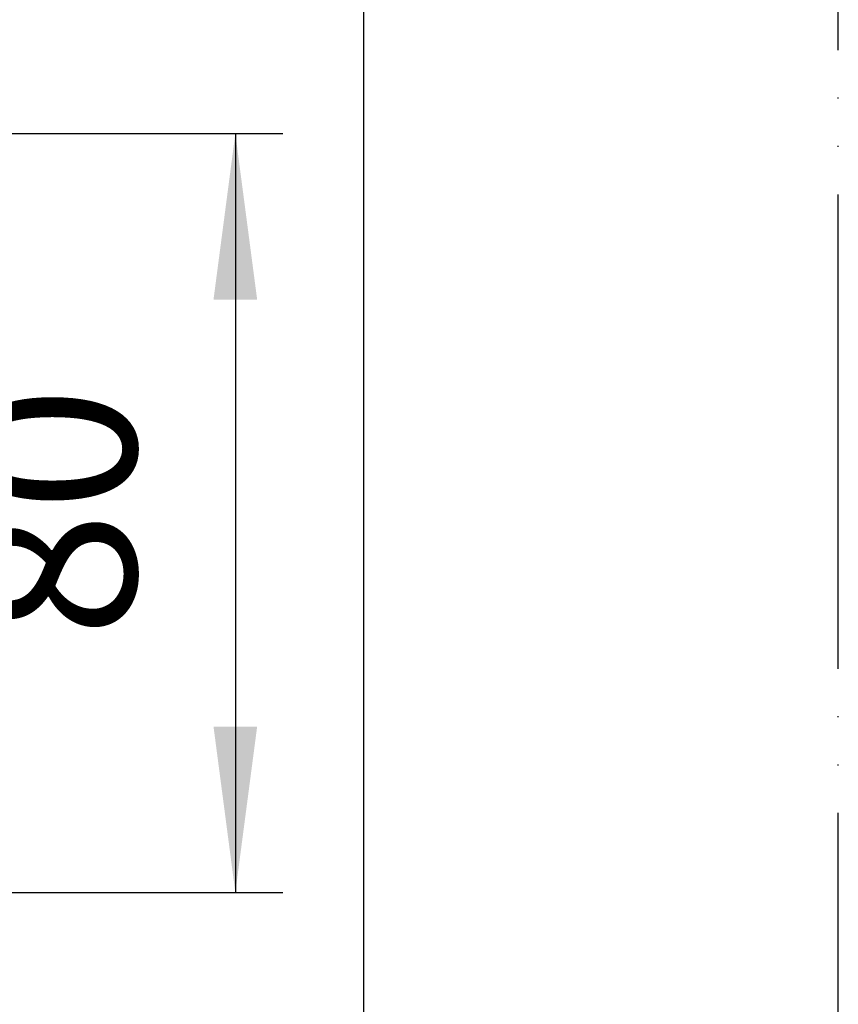
# Model space of a CAD drawing. Units: millimetres. Extents: x 0 to 1050, y 0 to 1485.
# Drawn here: x 964 to 1050, y 356 to 460 of the extents above; entities that cross this region are included whole.
import ezdxf

# ---------------------------------------------------------------- set-up
doc = ezdxf.new("R2010")
doc.units = ezdxf.units.MM
doc.linetypes.add('PHANTOM', pattern=[13, 10, -1, 0, -1, 0, -1])
doc.layers.add('1', color=7, linetype='Continuous')
doc.styles.add('CONVERTER_12', font='txt.shx', dxfattribs={"width": 0.9})
doc.dimstyles.new('ME10_DIM_24', dxfattribs={"dimtxt": 17.5, "dimasz": 17.5, "dimexe": 5, "dimexo": 0, "dimgap": 5, "dimtad": 1, "dimdsep": 46, "dimtxsty": 'CONVERTER_12', "dimsah": 1, "dimcen": 0.09, "dimclrd": 2, "dimclre": 2, "dimclrt": 7, "dimadec": 0, "dimazin": 0, "dimtfac": 1, "dimtdec": 4, "dimtix": 1, "dimtmove": 0, "dimatfit": 3, "dimfxl": 1, "dimtolj": 1, "dimtzin": 0, "dimarcsym": 0})

# ---------------------------------------------------------------- blocks, each defined once
blk = doc.blocks.new('開示A4')
at = {"layer": '1', "color": 4, "linetype": 'PHANTOM'}
blk.add_line((210, 0), (210, 297), dxfattribs=at)
at = {"layer": '1', "color": 7, "linetype": 'Continuous'}
blk.add_line((200, 10), (200, 148.5), dxfattribs=at)
blk = doc.blocks.new('*D57')
at = {"color": 2, "linetype": 'Continuous'}
for p, q in [((906.46, 447.61), (991.46, 447.61)), ((986.46, 447.61), (986.46, 367.61)), ((887.35, 367.61), (991.46, 367.61))]:
    blk.add_line(p, q, dxfattribs=at)
at = {"color": 2}
for points in [[(988.76, 430.11), (984.16, 430.11), (986.46, 447.61)], [(984.16, 385.11), (988.76, 385.11), (986.46, 367.61)]]:
    blk.add_solid(points, dxfattribs=at)
at = {"color": 7, "insert": (981.46, 394.49), "char_height": 17.5, "attachment_point": 7, "rotation": 90, "line_spacing_factor": 0.60024, "style": 'CONVERTER_12'}
blk.add_mtext('80', dxfattribs=at)

msp = doc.modelspace()

# ---------------------------------------------------------------- block references
at = {"layer": '1', "xscale": 5, "yscale": 5, "zscale": 5}
msp.add_blockref('開示A4', (0, 0), dxfattribs=at)

# ---------------------------------------------------------------- dimensions: what is measured, and where the dimension line sits
dim = msp.add_linear_dim(base=(986.461, 447.611), p1=(887.353, 367.611), p2=(906.461, 447.611), angle=90, dimstyle='ME10_DIM_24')
dim.commit()
dim.dimension.update_dxf_attribs({"geometry": '*D57', "text_midpoint": (972.711, 407.611), "text_rotation": 90})

doc.saveas('drawing.dxf')
